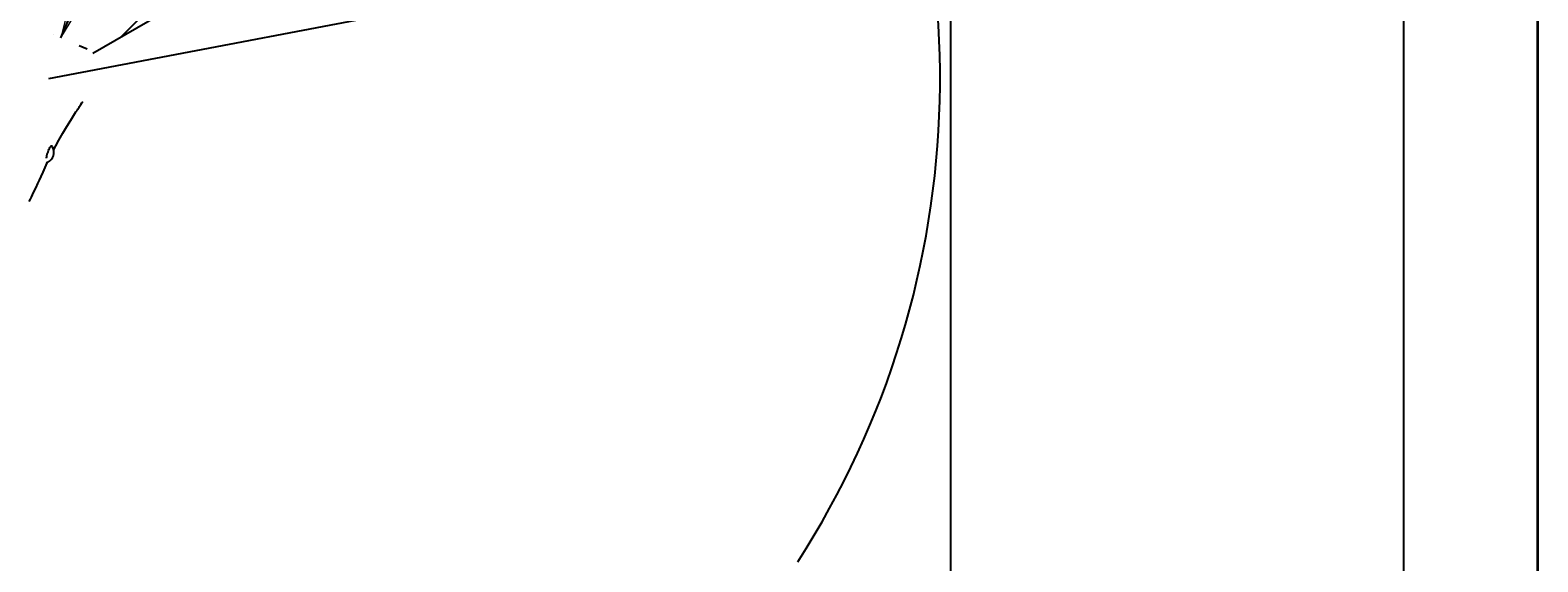
# Model space of a CAD drawing. Units: millimetres. Extents: x 190 to 481, y 85 to 289.
# Drawn here: x 428 to 481, y 197 to 216 of the extents above; entities that cross this region are included whole.
import ezdxf

# ---------------------------------------------------------------- set-up
doc = ezdxf.new("R2010")
doc.units = ezdxf.units.MM
doc.header["$MEASUREMENT"] = 0
doc.layers.get('0').update_dxf_attribs({"lineweight": 0})
doc.layers.add('DEFAULT', color=7, linetype='Continuous', lineweight=0)
doc.layers.add('MATEN', color=7, linetype='Continuous', lineweight=0)

# ---------------------------------------------------------------- blocks, each defined once
blk = doc.blocks.new('Block_25')
at = {"layer": 'MATEN', "true_color": 0x26264c, "transparency": 33554687}
h = blk.add_hatch(color=179, dxfattribs=at)
h.dxf.hatch_style = 2
h.paths.add_polyline_path([(440.469, 243.437), (438.632, 240.41), (439.627, 239.998)])
h = blk.add_hatch(color=179, dxfattribs=at)
h.dxf.hatch_style = 2
h.paths.add_polyline_path([(428.985, 215.722), (430.822, 218.75), (429.827, 219.162)])
at = {"layer": 'MATEN', "color": 179, "lineweight": 25, "true_color": 0x26264c}
for p, q in [((428.985, 215.722), (440.469, 243.437)), ((429.632, 215.454), (429.909, 215.34))]:
    blk.add_line(p, q, dxfattribs=at)
at = {"layer": 'MATEN'}
for points in [[(440.469, 243.437), (438.632, 240.41), (439.627, 239.998), (439.627, 239.998)], [(428.985, 215.722), (430.822, 218.75), (429.827, 219.162), (429.827, 219.162)]]:
    blk.add_lwpolyline(points, close=True, dxfattribs=at)
at = {"layer": 'MATEN', "insert": (431.926, 225.464), "char_height": 0.2, "attachment_point": 7, "rotation": 67.4931}
blk.add_mtext('\\C179;\\c4990502;\\FMyriad Pro|b0|i0|c1;\\H3.500000;\\W0.750000;1500', dxfattribs=at)
blk = doc.blocks.new('Block_30')
at = {"layer": 'MATEN', "color": 179, "lineweight": 25, "true_color": 0x26264c}
blk.add_line((476.418, 249.093), (476.418, 132.662), dxfattribs=at)
blk = doc.blocks.new('Block_43')
at = {"layer": 'MATEN', "true_color": 0x26264c, "transparency": 33554687}
h = blk.add_hatch(color=179, dxfattribs=at)
h.dxf.hatch_style = 2
h.paths.add_polyline_path([(459.49, 220.169), (455.951, 220.043), (456.152, 218.985)])
at = {"layer": 'MATEN', "color": 179, "lineweight": 25, "true_color": 0x26264c}
blk.add_line((459.49, 220.169), (428.545, 214.281), dxfattribs=at)
at = {"layer": 'MATEN'}
blk.add_lwpolyline([(459.49, 220.169), (455.951, 220.043), (456.152, 218.985), (456.152, 218.985)], close=True, dxfattribs=at)
at = {"layer": 'MATEN', "insert": (440.578, 217.571), "char_height": 0.2, "attachment_point": 7, "rotation": 10.7723}
blk.add_mtext('\\C179;\\c4990502;\\FMyriad Pro|b0|i0|c1;\\H3.500000;\\W0.750000;R1575', dxfattribs=at)

msp = doc.modelspace()

# ---------------------------------------------------------------- linework, layer by layer
at = {"color": 18, "lineweight": 25, "true_color": 0x000000}
for p, q in [((451.352, 236.009), (431.097, 215.755)), ((460.418, 232.683), (460.418, 180.027)), ((430.108, 215.184), (455.825, 230.031))]:
    msp.add_line(p, q, dxfattribs=at)
for points in [[(428.724, 211.761), (428.802, 211.911), (428.91, 212.109), (429.052, 212.357), (429.192, 212.591), (429.331, 212.816), (429.477, 213.046), (429.515, 213.105), (429.551, 213.162), (429.582, 213.209), (429.606, 213.246), (429.624, 213.274), (429.642, 213.3), (429.663, 213.333), (429.689, 213.372), (429.722, 213.424), (429.757, 213.477)], [(428.473, 211.467), (428.475, 211.482), (428.481, 211.524), (428.49, 211.568), (428.501, 211.613), (428.514, 211.658), (428.528, 211.702), (428.543, 211.744), (428.56, 211.783), (428.576, 211.818), (428.593, 211.848), (428.609, 211.873), (428.625, 211.891), (428.639, 211.903), (428.652, 211.908), (428.663, 211.906), (428.673, 211.897), (428.674, 211.896)], [(427.866, 209.943), (427.904, 210.02), (427.942, 210.098), (427.979, 210.175), (428.041, 210.305), (428.103, 210.436), (428.166, 210.572), (428.221, 210.694), (428.283, 210.829), (428.35, 210.978), (428.422, 211.138), (428.499, 211.303), (428.508, 211.323)], [(428.513, 211.32), (428.51, 211.318), (428.497, 211.317), (428.487, 211.322), (428.479, 211.334), (428.478, 211.337)]]:
    msp.add_lwpolyline(points, dxfattribs=at)
msp.add_open_spline([(455.014, 197.204), (461.418, 207.129), (461.731, 219.802), (455.825, 230.031)], degree=3, dxfattribs=at)
msp.add_open_spline([(428.513, 211.32), (428.713, 211.423), (428.792, 211.668), (428.689, 211.868), (428.684, 211.878), (428.679, 211.887), (428.674, 211.896)], degree=3, knots=[0, 0, 0, 0, 1, 1, 1, 2, 2, 2, 2], dxfattribs=at)
at = {"layer": 'DEFAULT', "color": 18, "lineweight": 35, "true_color": 0x000000}
msp.add_line((481.167, 91.5), (481.167, 289.5), dxfattribs=at)
at = {"layer": 'MATEN', "color": 179, "lineweight": 25, "true_color": 0x26264c}
msp.add_line((428.708, 215.837), (428.708, 215.837), dxfattribs=at)

# ---------------------------------------------------------------- block references
at = {"layer": 'MATEN'}
for name in ['Block_30', 'Block_25', 'Block_43']:
    msp.add_blockref(name, (0, 0), dxfattribs=at)

doc.saveas('drawing.dxf')
